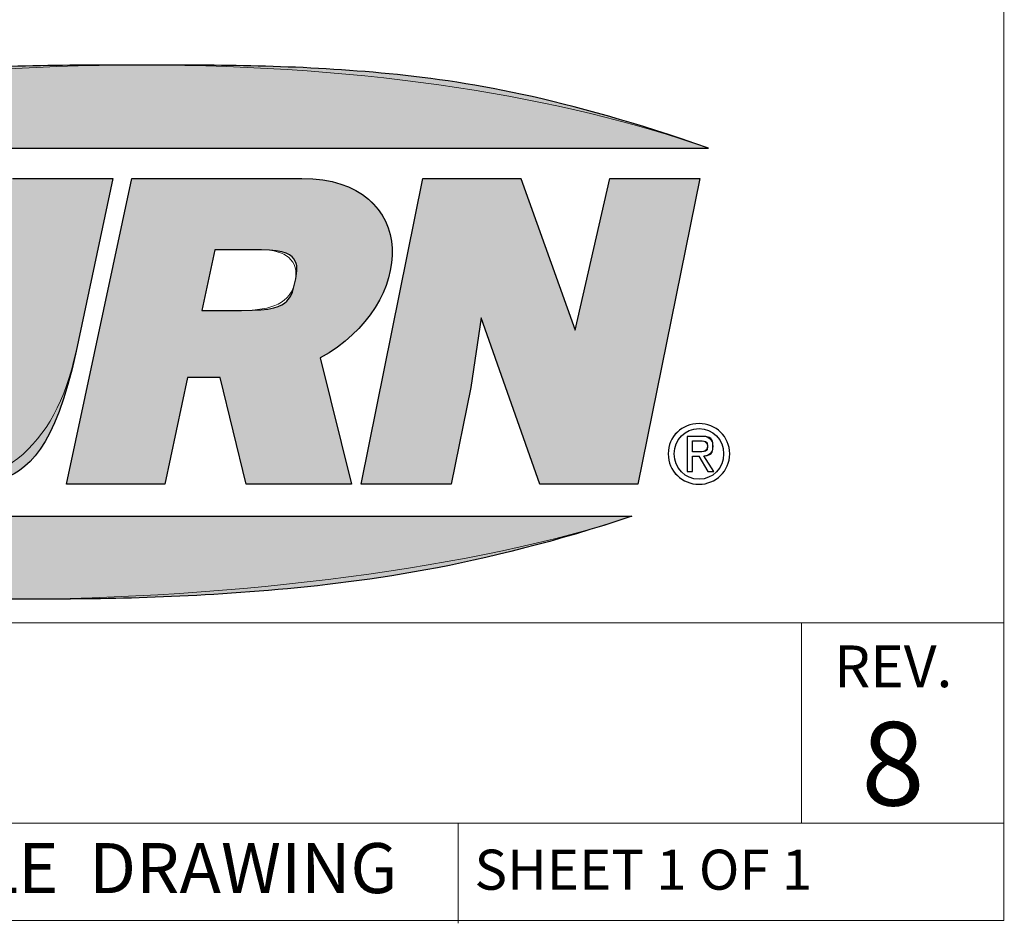
# Model space of a CAD drawing. Units: inches. Extents: x 0.3 to 10.6, y 0.4 to 8.2.
# Drawn here: x 9.4 to 10.6, y 0.4 to 1.5 of the extents above; entities that cross this region are included whole.
import ezdxf

# ---------------------------------------------------------------- set-up
doc = ezdxf.new("R2010")
doc.units = ezdxf.units.IN
doc.header["$MEASUREMENT"] = 0
doc.layers.add('FORMAT', color=7, linetype='Continuous')
doc.layers.add('SLD-0', color=179, linetype='Continuous')
doc.styles.add('SLDTEXTSTYLE1', font='TXT', dxfattribs={"width": 0.75})
doc.styles.add('SLDTEXTSTYLE3', font='TXT', dxfattribs={"width": 0.684783})
doc.styles.add('SLDTEXTSTYLE4', font='TXT', dxfattribs={"width": 0.6875})

# ---------------------------------------------------------------- blocks, each defined once
blk = doc.blocks.new('Block94')
at = {"layer": 'SLD-0', "lineweight": 0}
for p, q in [((2.531, -2.9879), (2.7772, -1.832)), ((2.7772, -1.832), (3.4209, -1.832)), ((3.0916, -2.1017), (3.0427, -2.3313)), ((3.2682, -2.1017), (3.0916, -2.1017)), ((3.0427, -2.3313), (3.192, -2.3313)), ((3.4896, -2.5103), (3.6088, -2.9879)), ((2.9886, -2.5849), (2.9028, -2.9879)), ((3.1114, -2.5849), (2.9886, -2.5849)), ((3.2098, -2.9879), (3.1114, -2.5849)), ((2.9028, -2.9879), (2.531, -2.9879)), ((3.6088, -2.9879), (3.2098, -2.9879))]:
    blk.add_line(p, q, dxfattribs=at)
for points in [[(3.4209, -1.832), (3.8679, -1.832), (3.8594, -2.3104), (3.4896, -2.5103)], [(3.395, -2.2221), (3.4125, -2.1402), (3.3565, -2.1017), (3.2682, -2.1017)], [(3.192, -2.3313), (3.3092, -2.3313), (3.3779, -2.3024), (3.395, -2.2221)]]:
    blk.add_open_spline(points, degree=3, dxfattribs=at)
blk = doc.blocks.new('Block95')
at = {"layer": 'SLD-0', "lineweight": 0}
for p, q in [((0.5892, -1.7172), (4.9578, -1.7172)), ((2.3268, -1.832), (2.7057, -1.832)), ((2.7057, -1.832), (2.5665, -2.4854)), ((3.6448, -2.9879), (3.8783, -1.832)), ((3.8783, -1.832), (4.2492, -1.832)), ((4.2492, -1.832), (4.4538, -2.4059)), ((4.4538, -2.4059), (4.5846, -1.832)), ((4.5846, -1.832), (4.925, -1.832)), ((4.925, -1.832), (4.6914, -2.9879)), ((4.0987, -2.3586), (4.0591, -2.6219)), ((4.3206, -2.9879), (4.0987, -2.3586)), ((4.0591, -2.6219), (3.9851, -2.9879)), ((4.9284, -2.8073), (4.878, -2.8073)), ((4.878, -2.8073), (4.878, -2.9398)), ((4.898, -2.8654), (4.898, -2.8243)), ((4.898, -2.8243), (4.9254, -2.8243)), ((4.922, -2.8654), (4.898, -2.8654)), ((4.898, -2.8824), (4.9211, -2.8824)), ((4.898, -2.9398), (4.898, -2.8824)), ((4.9211, -2.8824), (4.9561, -2.9398)), ((4.9785, -2.9398), (4.9409, -2.8814)), ((4.878, -2.9398), (4.898, -2.9398)), ((4.9561, -2.9398), (4.9785, -2.9398)), ((3.9851, -2.9879), (3.6448, -2.9879)), ((4.6914, -2.9879), (4.3206, -2.9879)), ((0.2558, -3.1091), (4.6681, -3.1091))]:
    blk.add_line(p, q, dxfattribs=at)
for points in [[(2.8168, -1.4031), (1.9468, -1.4031), (1.1566, -1.5236), (0.5892, -1.7172)], [(4.9578, -1.7172), (4.4048, -1.524), (3.6857, -1.4031), (2.8168, -1.4031)], [(2.5665, -2.4854), (2.4875, -2.8563), (2.2812, -3.0184), (1.8975, -3.0184)], [(4.9254, -2.8243), (4.9393, -2.8243), (4.9542, -2.8274), (4.9542, -2.8438)], [(4.9752, -2.845), (4.9752, -2.8189), (4.9597, -2.8073), (4.9284, -2.8073)], [(4.9542, -2.8438), (4.9542, -2.8641), (4.939, -2.8654), (4.922, -2.8654)], [(4.9409, -2.8814), (4.9603, -2.879), (4.9752, -2.8687), (4.9752, -2.845)], [(4.6681, -3.1091), (4.0953, -3.3023), (3.1749, -3.4232), (2.2973, -3.4232)]]:
    blk.add_open_spline(points, degree=3, dxfattribs=at)
for points, knots in [([(4.9223, -2.7587), (4.8592, -2.7587), (4.8057, -2.8073), (4.8057, -2.8732), (4.8057, -2.9398), (4.8592, -2.9884), (4.9223, -2.9884)], [2, 2, 2, 2, 3, 3, 3, 4, 4, 4, 4]), ([(4.8288, -2.8732), (4.8288, -2.8189), (4.8698, -2.7779), (4.9223, -2.7779), (4.9743, -2.7779), (5.0153, -2.8189), (5.0153, -2.8732)], [0, 0, 0, 0, 1, 1, 1, 2, 2, 2, 2]), ([(4.9223, -2.9884), (4.9849, -2.9884), (5.0384, -2.9398), (5.0384, -2.8732), (5.0384, -2.8073), (4.9849, -2.7587), (4.9223, -2.7587)], [0, 0, 0, 0, 1, 1, 1, 2, 2, 2, 2]), ([(5.0153, -2.8732), (5.0153, -2.9285), (4.9743, -2.9692), (4.9223, -2.9692), (4.8698, -2.9692), (4.8288, -2.9285), (4.8288, -2.8732)], [2, 2, 2, 2, 3, 3, 3, 4, 4, 4, 4])]:
    blk.add_open_spline(points, degree=3, knots=knots, dxfattribs=at)
at = {"color": 7, "linetype": 'Continuous'}
blk.add_blockref('Block94', (0, 0), dxfattribs=at)
blk = doc.blocks.new('Zurn Proceptor 2016')
at = {"layer": 'FORMAT'}
h = blk.add_hatch(color=250, dxfattribs=at)
edge = h.paths.add_edge_path(flags=0)
edge.add_spline(control_points=[(4.702, 1.706), (4.149, 1.8992), (3.4299, 2.0201), (2.561, 2.0201), (1.691, 2.0201), (0.9007, 1.8996), (0.3334, 1.706)], knot_values=[0, 0, 0, 0, 1, 2, 3, 4, 4, 4, 4], weights=[1, 1, 1, 1, 1, 1, 1], degree=3, periodic=0)
edge.add_line((0.3334, 1.706), (4.702, 1.706))
h = blk.add_hatch(color=250, dxfattribs=at)
edge = h.paths.add_edge_path(flags=0)
edge.add_line((1.1984, 0.9394), (1.3372, 1.5912))
edge.add_line((1.3372, 1.5912), (1.7161, 1.5912))
edge.add_line((1.7161, 1.5912), (1.57, 0.9325))
edge.add_spline(control_points=[(1.57, 0.9325), (1.5457, 0.8185), (1.5473, 0.7206), (1.7031, 0.7206), (1.8395, 0.7206), (1.8981, 0.8073), (1.9248, 0.9325)], knot_values=[0, 0, 0, 0, 1, 2, 3, 4, 4, 4, 4], weights=[1, 1, 1, 1, 1, 1, 1], degree=3, periodic=0)
edge.add_line((1.9248, 0.9325), (2.071, 1.5912))
edge.add_line((2.071, 1.5912), (2.4499, 1.5912))
edge.add_line((2.4499, 1.5912), (2.3107, 0.9378))
edge.add_spline(control_points=[(2.3107, 0.9378), (2.2317, 0.5669), (2.0254, 0.4048), (1.6416, 0.4048), (1.2836, 0.4048), (1.1136, 0.5412), (1.1984, 0.9394)], knot_values=[0, 0, 0, 0, 1, 2, 3, 4, 4, 4, 4], weights=[1, 1, 1, 1, 1, 1, 1], degree=3, periodic=0)
h = blk.add_hatch(color=250, dxfattribs=at)
edge = h.paths.add_edge_path(flags=0)
edge.add_line((3.2338, 0.9129), (3.353, 0.4353))
edge.add_line((3.353, 0.4353), (2.954, 0.4353))
edge.add_line((2.954, 0.4353), (2.8555, 0.8383))
edge.add_line((2.8555, 0.8383), (2.7328, 0.8383))
edge.add_line((2.7328, 0.8383), (2.647, 0.4353))
edge.add_line((2.647, 0.4353), (2.2752, 0.4353))
edge.add_line((2.2752, 0.4353), (2.5214, 1.5912))
edge.add_line((2.5214, 1.5912), (3.165, 1.5912))
edge.add_spline(control_points=[(3.165, 1.5912), (3.612, 1.5912), (3.6035, 1.1128), (3.2338, 0.9129)], knot_values=[0, 0, 0, 0, 1, 1, 1, 1], weights=[1, 1, 1, 1], degree=3, periodic=0)
edge = h.paths.add_edge_path(flags=0)
edge.add_line((3.0123, 1.3215), (2.8357, 1.3215))
edge.add_line((2.8357, 1.3215), (2.7868, 1.0919))
edge.add_line((2.7868, 1.0919), (2.9361, 1.0919))
edge.add_spline(control_points=[(2.9361, 1.0919), (3.0533, 1.0919), (3.1221, 1.1208), (3.1392, 1.2011), (3.1566, 1.283), (3.1006, 1.3215), (3.0123, 1.3215)], knot_values=[0, 0, 0, 0, 1, 2, 3, 4, 4, 4, 4], weights=[1, 1, 1, 1, 1, 1, 1], degree=3, periodic=0)
blk.add_hatch(color=250, dxfattribs=at).paths.add_polyline_path([(4.1979, 1.0173), (4.3288, 1.5912), (4.6691, 1.5912), (4.4355, 0.4353), (4.0647, 0.4353), (3.8429, 1.0646), (3.8032, 0.8013), (3.7293, 0.4353), (3.389, 0.4353), (3.6225, 1.5912), (3.9933, 1.5912)], flags=0)
h = blk.add_hatch(color=250, dxfattribs=at)
edge = h.paths.add_edge_path(flags=0)
edge.add_spline(control_points=[(4.4123, 0.3141), (3.8395, 0.1209), (2.9191, 0), (2.0415, 0), (1.1628, 0), (0.5588, 0.1204), (0, 0.3141)], knot_values=[0, 0, 0, 0, 1, 2, 3, 4, 4, 4, 4], weights=[1, 1, 1, 1, 1, 1, 1], degree=3, periodic=0)
edge.add_line((0, 0.3141), (4.4123, 0.3141))
for p, q in [((0.3334, 1.706), (4.702, 1.706)), ((2.071, 1.5912), (2.4499, 1.5912)), ((2.2752, 0.4353), (2.5214, 1.5912)), ((2.4499, 1.5912), (2.3107, 0.9378)), ((2.5214, 1.5912), (3.165, 1.5912)), ((3.389, 0.4353), (3.6225, 1.5912)), ((3.6225, 1.5912), (3.9933, 1.5912)), ((3.9933, 1.5912), (4.1979, 1.0173)), ((4.1979, 1.0173), (4.3288, 1.5912)), ((4.3288, 1.5912), (4.6691, 1.5912)), ((4.6691, 1.5912), (4.4355, 0.4353)), ((2.8357, 1.3215), (2.7868, 1.0919)), ((3.0123, 1.3215), (2.8357, 1.3215)), ((2.7868, 1.0919), (2.9361, 1.0919)), ((3.8429, 1.0646), (3.8032, 0.8013)), ((4.0647, 0.4353), (3.8429, 1.0646)), ((3.2338, 0.9129), (3.353, 0.4353)), ((2.7328, 0.8383), (2.647, 0.4353)), ((2.8555, 0.8383), (2.7328, 0.8383)), ((2.954, 0.4353), (2.8555, 0.8383)), ((3.8032, 0.8013), (3.7293, 0.4353)), ((4.6726, 0.6159), (4.6221, 0.6159)), ((4.6221, 0.6159), (4.6221, 0.4834)), ((4.6422, 0.5578), (4.6422, 0.5989)), ((4.6422, 0.5989), (4.6695, 0.5989)), ((4.6662, 0.5578), (4.6422, 0.5578)), ((4.6422, 0.5408), (4.6653, 0.5408)), ((4.6422, 0.4834), (4.6422, 0.5408)), ((4.6653, 0.5408), (4.7002, 0.4834)), ((4.7227, 0.4834), (4.685, 0.5418)), ((4.6221, 0.4834), (4.6422, 0.4834)), ((4.7002, 0.4834), (4.7227, 0.4834)), ((2.647, 0.4353), (2.2752, 0.4353)), ((3.353, 0.4353), (2.954, 0.4353)), ((3.7293, 0.4353), (3.389, 0.4353)), ((4.4355, 0.4353), (4.0647, 0.4353)), ((0, 0.3141), (4.4123, 0.3141))]:
    blk.add_line(p, q, dxfattribs=at)
for points in [[(4.702, 1.706), (4.149, 1.8992), (3.4299, 2.0201), (2.561, 2.0201), (1.691, 2.0201), (0.9007, 1.8996), (0.3334, 1.706)], [(3.165, 1.5912), (3.612, 1.5912), (3.6035, 1.1128), (3.2338, 0.9129)], [(2.9361, 1.0919), (3.0533, 1.0919), (3.1221, 1.1208), (3.1392, 1.2011), (3.1566, 1.283), (3.1006, 1.3215), (3.0123, 1.3215)], [(2.3107, 0.9378), (2.2317, 0.5669), (2.0254, 0.4048), (1.6416, 0.4048), (1.2836, 0.4048), (1.1136, 0.5412), (1.1984, 0.9394)], [(4.6695, 0.5989), (4.6835, 0.5989), (4.6984, 0.5958), (4.6984, 0.5794), (4.6984, 0.5591), (4.6832, 0.5578), (4.6662, 0.5578)], [(4.685, 0.5418), (4.7045, 0.5442), (4.7193, 0.5545), (4.7193, 0.5782), (4.7193, 0.6043), (4.7039, 0.6159), (4.6726, 0.6159)], [(4.4123, 0.3141), (3.8395, 0.1209), (2.9191, 0), (2.0415, 0), (1.1628, 0), (0.5588, 0.1204), (0, 0.3141)]]:
    blk.add_open_spline(points, degree=3, dxfattribs=at)
for points, knots in [([(4.6665, 0.6645), (4.6033, 0.6645), (4.5499, 0.6159), (4.5499, 0.55), (4.5499, 0.4834), (4.6033, 0.4348), (4.6665, 0.4348)], [2, 2, 2, 2, 3, 3, 3, 4, 4, 4, 4]), ([(4.573, 0.55), (4.573, 0.6043), (4.6139, 0.6453), (4.6665, 0.6453), (4.7184, 0.6453), (4.7595, 0.6043), (4.7595, 0.55)], [0, 0, 0, 0, 1, 1, 1, 2, 2, 2, 2]), ([(4.6665, 0.4348), (4.7291, 0.4348), (4.7825, 0.4834), (4.7825, 0.55), (4.7825, 0.6159), (4.7291, 0.6645), (4.6665, 0.6645)], [0, 0, 0, 0, 1, 1, 1, 2, 2, 2, 2]), ([(4.7595, 0.55), (4.7595, 0.4947), (4.7184, 0.454), (4.6665, 0.454), (4.6139, 0.454), (4.573, 0.4947), (4.573, 0.55)], [2, 2, 2, 2, 3, 3, 3, 4, 4, 4, 4])]:
    blk.add_open_spline(points, degree=3, knots=knots, dxfattribs=at)
at = {"color": 7, "linetype": 'Continuous'}
blk.add_blockref('Block95', (-0.2558, 3.4232), dxfattribs=at)

msp = doc.modelspace()

# ---------------------------------------------------------------- linework, layer by layer
at = {"color": 8, "linetype": 'Continuous', "lineweight": 0}
for p, q in [((10.6299, 0.3921), (10.6299, 8.1921)), ((8.3119, 0.7638), (10.6303, 0.7638)), ((10.3771, 0.7638), (10.3771, 0.5138)), ((8.3119, 0.5138), (10.6303, 0.5138)), ((9.9489, 0.5138), (9.9489, 0.3888)), ((10.6299, 0.3921), (0.3299, 0.3921))]:
    msp.add_line(p, q, dxfattribs=at)

# ---------------------------------------------------------------- block references
at = {"layer": 'FORMAT', "xscale": 0.33, "yscale": 0.33, "zscale": 0.33}
msp.add_blockref('Zurn Proceptor 2016', (8.7094, 0.7932), dxfattribs=at)

# ---------------------------------------------------------------- texts
at = {"color": 7, "linetype": 'Continuous', "lineweight": 0, "attachment_point": 1}
for s, insert, char_height, style in [('REV.', (10.4179, 0.7355), 0.05208, 'SLDTEXTSTYLE1'), ('DO  NOT  SCALE  DRAWING', (8.8221, 0.4889), 0.0625, 'SLDTEXTSTYLE3'), ('SHEET 1 OF 1', (9.9692, 0.4807), 0.05, 'SLDTEXTSTYLE4')]:
    msp.add_mtext(s, dxfattribs=dict(at, insert=insert, char_height=char_height, style=style))
at = {"layer": 'FORMAT', "color": 7, "insert": (10.4519, 0.64), "char_height": 0.1042, "attachment_point": 1, "style": 'SLDTEXTSTYLE1'}
msp.add_mtext('8', dxfattribs=at)

doc.saveas('drawing.dxf')
